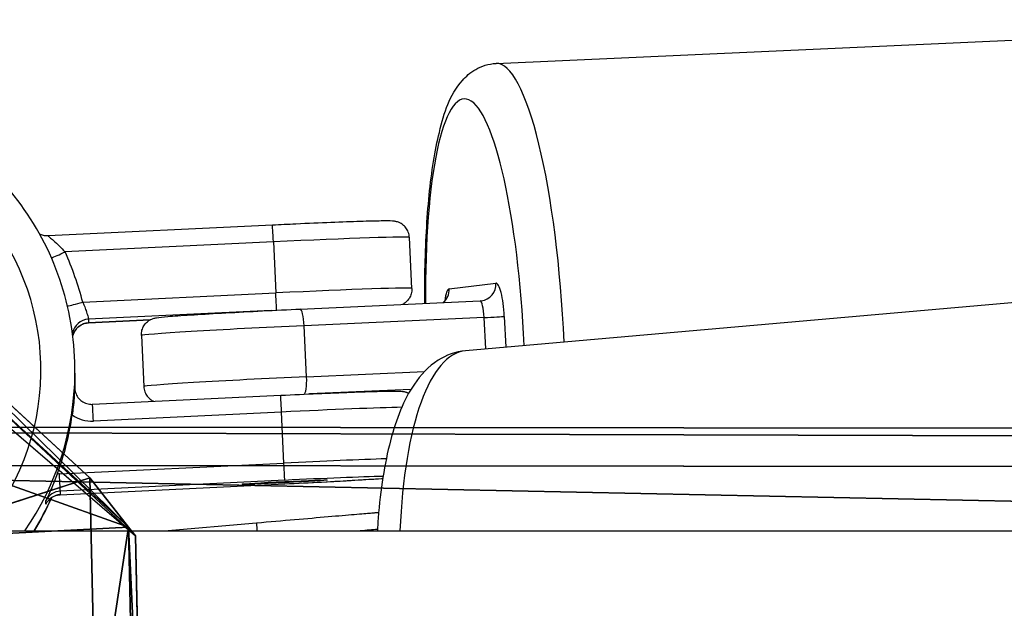
# Model space of a CAD drawing. Units: inches. Extents: x -181 to 578, y -201 to 549.
# Drawn here: x 193 to 198, y 80 to 83 of the extents above; entities that cross this region are included whole.
import ezdxf

# ---------------------------------------------------------------- set-up
doc = ezdxf.new("R2010")
doc.units = ezdxf.units.IN
doc.header["$MEASUREMENT"] = 0
doc.layers.get('0').update_dxf_attribs({"true_color": 0xffffff})
doc.layers.add('strefa bezpiecznstwa', color=1, linetype='Continuous')

# ---------------------------------------------------------------- blocks, each defined once
blk = doc.blocks.new('Grupa_18')
for p, q in [((1.0546, 3.8157, 3.4325), (2.6352, 3.9048, 3.4325)), ((2.6352, 3.9048, 1.6874), (1.0546, 3.8157, 1.6874)), ((2.6352, 3.9048, 1.9532), (1.0546, 3.8157, 1.9532)), ((1.9524, 1.9524, 4.5375), (2.6352, 3.9048, 3.4325)), ((2.6352, 3.9048, 3.4325), (3.8157, 2.8501, 3.4325)), ((3.8157, 2.8501, 0.6177), (2.6352, 3.9048, 1.6874)), ((2.6352, 3.9048, 3.4325), (2.6352, 3.9048, 1.9532)), ((2.6352, 3.9048, 1.9532), (2.6352, 3.9048, 1.6874)), ((3.8157, 2.8501, 1.9532), (2.6352, 3.9048, 1.9532)), ((0, 2.6352, 3.4325), (1.0546, 3.8157, 3.4325)), ((0, 2.6352, 0.6177), (1.0546, 3.8157, 1.6874)), ((1.0546, 3.8157, 1.9532), (0, 2.6352, 1.9532)), ((1.0546, 3.8157, 3.4325), (1.0546, 3.8157, 1.9532)), ((1.9524, 1.9524, 4.5375), (1.0546, 3.8157, 3.4325)), ((1.0546, 3.8157, 1.9532), (1.0546, 3.8157, 1.6874)), ((1.9524, 1.9524, 4.5375), (3.8157, 2.8501, 3.4325)), ((3.8157, 2.8501, 3.4325), (3.9048, 1.2696, 3.4325)), ((3.8157, 2.8501, 3.4325), (3.8157, 2.8501, 1.9532)), ((3.8521, 2.2047), (3.8157, 2.8501, 0.6177)), ((3.8157, 2.8501, 1.9532), (3.8157, 2.8501, 0.6177)), ((3.9048, 1.2696, 1.9532), (3.8157, 2.8501, 1.9532)), ((1.9524, 1.9524, 4.5375), (0, 2.6352, 3.4325)), ((0, 2.6352, 0.6177), (0.0364, 1.9885, 0.0027)), ((0.089, 1.0546, 3.4325), (0, 2.6352, 3.4325)), ((0, 2.6352, 3.4325), (0, 2.6352, 1.9532)), ((0, 2.6352, 1.9532), (0.089, 1.0546, 1.9532)), ((0, 2.6352, 1.9532), (0, 2.6352, 0.6177)), ((3.8521, 2.2047), (3.9048, 1.2696, 0.8965)), ((0.0364, 1.9885, 0.0027), (0.089, 1.0546, 0.8965)), ((1.9524, 1.9524, 4.5375), (0.089, 1.0546, 3.4325)), ((1.9524, 1.9524, 4.5375), (1.2696, 0, 3.4325)), ((3.9048, 1.2696, 3.4325), (1.9524, 1.9524, 4.5375)), ((1.9524, 1.9524, 4.5375), (2.8501, 0.089, 3.4325)), ((3.9048, 1.2696, 3.4325), (2.8501, 0.089, 3.4325)), ((2.8629, 0.1033, 1.9532), (3.9048, 1.2696, 1.9532)), ((2.8629, 0.1033, 1.9532), (3.9048, 1.2696, 0.8965)), ((3.9048, 1.2696, 1.9532), (3.9048, 1.2696, 3.4325)), ((3.9048, 1.2696, 1.9532), (3.9048, 1.2696, 0.8965)), ((0.089, 1.0546, 3.4325), (0.089, 1.0546, 1.9532)), ((1.2696, 0, 3.4325), (0.089, 1.0546, 3.4325)), ((0.089, 1.0546, 1.9532), (0.089, 1.0546, 0.8965)), ((0.089, 1.0546, 0.8965), (1.2696, 0, 1.9532)), ((0.089, 1.0546, 1.9532), (1.2696, 0, 1.9532)), ((2.8501, 0.089, 3.4325), (1.2696, 0, 3.4325)), ((1.2696, 0, 1.9532), (2.8501, 0.089, 1.9532)), ((2.8501, 0.089, 1.9532), (2.8629, 0.1033, 1.9532)), ((2.8501, 0.089, 3.4325), (2.8501, 0.089, 1.9532)), ((1.2696, 0, 3.4325), (1.2696, 0, 1.9532))]:
    blk.add_line(p, q)
at = {"color": 9, "true_color": 0xc6c6c6}
mesh = blk.add_polyface(dxfattribs=at)
corners = [(0.089, 1.0546, 1.9532), (1.0546, 3.8157, 1.9532), (0, 2.6352, 1.9532), (1.2696, 0, 1.9532), (2.6352, 3.9048, 1.9532), (2.8501, 0.089, 1.9532), (3.8157, 2.8501, 1.9532), (2.8629, 0.1033, 1.9532), (3.9048, 1.2696, 1.9532)]
mesh.append_faces([[corners[k] for k in face] for face in [(0, 1, 2), (6, 7, 8)]], dxfattribs={"vtx0": -1, "color": 9})
mesh.append_faces([[corners[k] for k in face] for face in [(1, 3, 4), (4, 5, 6)]], dxfattribs={"vtx0": -1, "vtx1": -1, "color": 9})
mesh.append_faces([[corners[k] for k in face] for face in [(1, 0, 3), (4, 3, 5), (6, 5, 7)]], dxfattribs={"vtx0": -1, "vtx2": -1, "color": 9})
mesh = blk.add_polyface(dxfattribs=at)
corners = [(2.6352, 3.9048, 1.6874), (1.0546, 3.8157, 1.9532), (1.0546, 3.8157, 1.6874), (2.6352, 3.9048, 1.9532)]
mesh.append_faces([[corners[k] for k in face] for face in [(0, 1, 2), (1, 0, 3)]], dxfattribs={"vtx0": -1, "color": 9})
mesh = blk.add_polyface(dxfattribs=at)
corners = [(2.6352, 3.9048, 3.4325), (1.0546, 3.8157, 1.9532), (2.6352, 3.9048, 1.9532), (1.0546, 3.8157, 3.4325)]
mesh.append_faces([[corners[k] for k in face] for face in [(0, 1, 2), (1, 0, 3)]], dxfattribs={"vtx0": -1, "color": 9})
mesh = blk.add_polyface(dxfattribs=at)
corners = [(2.6352, 3.9048, 3.4325), (1.9524, 1.9524, 4.5375), (1.0546, 3.8157, 3.4325)]
mesh.append_faces([[corners[k] for k in face] for face in [(0, 1, 2)]], dxfattribs={"color": 9})
mesh = blk.add_polyface(dxfattribs=at)
corners = [(3.8157, 2.8501, 3.4325), (1.9524, 1.9524, 4.5375), (2.6352, 3.9048, 3.4325)]
mesh.append_faces([[corners[k] for k in face] for face in [(0, 1, 2)]], dxfattribs={"color": 9})
mesh = blk.add_polyface(dxfattribs=at)
corners = [(3.8157, 2.8501, 1.9532), (2.6352, 3.9048, 1.6874), (3.8157, 2.8501, 0.6177), (2.6352, 3.9048, 1.9532)]
mesh.append_faces([[corners[k] for k in face] for face in [(0, 1, 2), (1, 0, 3)]], dxfattribs={"vtx0": -1, "color": 9})
mesh = blk.add_polyface(dxfattribs=at)
corners = [(3.8157, 2.8501, 1.9532), (2.6352, 3.9048, 3.4325), (2.6352, 3.9048, 1.9532), (3.8157, 2.8501, 3.4325)]
mesh.append_faces([[corners[k] for k in face] for face in [(0, 1, 2), (1, 0, 3)]], dxfattribs={"vtx0": -1, "color": 9})
mesh = blk.add_polyface(dxfattribs=at)
corners = [(1.0546, 3.8157, 1.9532), (0, 2.6352, 3.4325), (0, 2.6352, 1.9532), (1.0546, 3.8157, 3.4325)]
mesh.append_faces([[corners[k] for k in face] for face in [(0, 1, 2), (1, 0, 3)]], dxfattribs={"vtx0": -1, "color": 9})
mesh = blk.add_polyface(dxfattribs=at)
corners = [(1.9524, 1.9524, 4.5375), (0, 2.6352, 3.4325), (1.0546, 3.8157, 3.4325)]
mesh.append_faces([[corners[k] for k in face] for face in [(0, 1, 2)]], dxfattribs={"color": 9})
mesh = blk.add_polyface(dxfattribs=at)
corners = [(1.0546, 3.8157, 1.6874), (0, 2.6352, 1.9532), (0, 2.6352, 0.6177), (1.0546, 3.8157, 1.9532)]
mesh.append_faces([[corners[k] for k in face] for face in [(0, 1, 2), (1, 0, 3)]], dxfattribs={"vtx0": -1, "color": 9})
mesh = blk.add_polyface(dxfattribs=at)
corners = [(3.9048, 1.2696, 3.4325), (1.9524, 1.9524, 4.5375), (3.8157, 2.8501, 3.4325)]
mesh.append_faces([[corners[k] for k in face] for face in [(0, 1, 2)]], dxfattribs={"color": 9})
mesh = blk.add_polyface(dxfattribs=at)
corners = [(3.8157, 2.8501, 3.4325), (3.9048, 1.2696, 1.9532), (3.9048, 1.2696, 3.4325), (3.8157, 2.8501, 1.9532)]
mesh.append_faces([[corners[k] for k in face] for face in [(0, 1, 2), (1, 0, 3)]], dxfattribs={"vtx0": -1, "color": 9})
mesh = blk.add_polyface(dxfattribs=at)
corners = [(3.9048, 1.2696, 1.9532), (3.8521, 2.2047), (3.9048, 1.2696, 0.8965), (3.8157, 2.8501, 1.9532), (3.8157, 2.8501, 0.6177)]
mesh.append_faces([[corners[k] for k in face] for face in [(0, 1, 2), (1, 3, 4)]], dxfattribs={"vtx0": -1, "color": 9})
mesh.append_faces([[corners[k] for k in face] for face in [(1, 0, 3)]], dxfattribs={"vtx0": -1, "vtx2": -1, "color": 9})
mesh = blk.add_polyface(dxfattribs=at)
corners = [(0, 2.6352, 1.9532), (0.089, 1.0546, 3.4325), (0.089, 1.0546, 1.9532), (0, 2.6352, 3.4325)]
mesh.append_faces([[corners[k] for k in face] for face in [(0, 1, 2), (1, 0, 3)]], dxfattribs={"vtx0": -1, "color": 9})
mesh = blk.add_polyface(dxfattribs=at)
corners = [(1.9524, 1.9524, 4.5375), (0.089, 1.0546, 3.4325), (0, 2.6352, 3.4325)]
mesh.append_faces([[corners[k] for k in face] for face in [(0, 1, 2)]], dxfattribs={"color": 9})
mesh = blk.add_polyface(dxfattribs=at)
corners = [(0.0364, 1.9885, 0.0027), (0.089, 1.0546, 1.9532), (0.089, 1.0546, 0.8965), (0, 2.6352, 1.9532), (0, 2.6352, 0.6177)]
mesh.append_faces([[corners[k] for k in face] for face in [(0, 1, 2), (3, 0, 4)]], dxfattribs={"vtx0": -1, "color": 9})
mesh.append_faces([[corners[k] for k in face] for face in [(1, 0, 3)]], dxfattribs={"vtx0": -1, "vtx1": -1, "color": 9})
mesh = blk.add_polyface(dxfattribs=at)
corners = [(1.9524, 1.9524, 4.5375), (1.2696, 0, 3.4325), (0.089, 1.0546, 3.4325)]
mesh.append_faces([[corners[k] for k in face] for face in [(0, 1, 2)]], dxfattribs={"color": 9})
mesh = blk.add_polyface(dxfattribs=at)
corners = [(2.8501, 0.089, 3.4325), (1.2696, 0, 3.4325), (1.9524, 1.9524, 4.5375)]
mesh.append_faces([[corners[k] for k in face] for face in [(0, 1, 2)]], dxfattribs={"color": 9})
mesh = blk.add_polyface(dxfattribs=at)
corners = [(3.9048, 1.2696, 3.4325), (2.8501, 0.089, 3.4325), (1.9524, 1.9524, 4.5375)]
mesh.append_faces([[corners[k] for k in face] for face in [(0, 1, 2)]], dxfattribs={"color": 9})
mesh = blk.add_polyface(dxfattribs=at)
corners = [(2.8501, 0.089, 3.4325), (2.8629, 0.1033, 1.9532), (2.8501, 0.089, 1.9532), (3.9048, 1.2696, 3.4325), (3.9048, 1.2696, 1.9532)]
mesh.append_faces([[corners[k] for k in face] for face in [(0, 1, 2), (1, 3, 4)]], dxfattribs={"vtx0": -1, "color": 9})
mesh.append_faces([[corners[k] for k in face] for face in [(1, 0, 3)]], dxfattribs={"vtx0": -1, "vtx2": -1, "color": 9})
mesh = blk.add_polyface(dxfattribs=at)
corners = [(3.9048, 1.2696, 1.9532), (3.9048, 1.2696, 0.8965), (2.8629, 0.1033, 1.9532)]
mesh.append_faces([[corners[k] for k in face] for face in [(0, 1, 2)]], dxfattribs={"color": 9})
mesh = blk.add_polyface(dxfattribs=at)
corners = [(1.2696, 0, 1.9532), (0.089, 1.0546, 0.8965), (0.089, 1.0546, 1.9532)]
mesh.append_faces([[corners[k] for k in face] for face in [(0, 1, 2)]], dxfattribs={"color": 9})
mesh = blk.add_polyface(dxfattribs=at)
corners = [(0.089, 1.0546, 3.4325), (1.2696, 0, 1.9532), (0.089, 1.0546, 1.9532), (1.2696, 0, 3.4325)]
mesh.append_faces([[corners[k] for k in face] for face in [(0, 1, 2), (1, 0, 3)]], dxfattribs={"vtx0": -1, "color": 9})
mesh = blk.add_polyface(dxfattribs=at)
corners = [(1.2696, 0, 3.4325), (2.8501, 0.089, 1.9532), (1.2696, 0, 1.9532), (2.8501, 0.089, 3.4325)]
mesh.append_faces([[corners[k] for k in face] for face in [(0, 1, 2), (1, 0, 3)]], dxfattribs={"vtx0": -1, "color": 9})
blk = doc.blocks.new('Group_45')
at = {"extrusion": (7.85042e-17, 0.104528, 0.994522), "xscale": 1.055386693684566, "yscale": 1.055386693684566, "zscale": 1.055386693684566, "rotation": 180}
blk.add_blockref('Grupa_18', (0.032, 0.3804, 0.1567), dxfattribs=at)
blk = doc.blocks.new('Group_56')
at = {"extrusion": (5.95356e-15, 8.75317e-13, -1)}
blk.add_circle((-1.3196, 1.3196), 1.3196, dxfattribs=at)
blk = doc.blocks.new('Group_21')
blk.add_blockref('Group_45', (0, 0))
at = {"color": 18, "true_color": 0x000000, "extrusion": (1.49022e-08, 1.13159e-13, 1), "rotation": 270.0000008537716}
blk.add_blockref('Group_56', (0.6873, 3.3284, 2.4873), dxfattribs=at)
blk = doc.blocks.new('Grupa_55')
at = {"extrusion": (-0.255369, 0.194424, 0.947093), "xscale": 0.9475200000000001, "yscale": 0.9475200000000001, "zscale": 0.9475200000000001, "rotation": 36.76110639732963}
blk.add_blockref('Group_21', (-3.5825, -1.5862, 0.1122), dxfattribs=at)
blk = doc.blocks.new('Grupa_88')
for p, q in [((14.8622, 0.3354, 30.8924), (123.7839, 0.2319, 0.7123)), ((15.1726, 0.1117, 33.2293), (124.1177, 0.0082, 3.0427))]:
    blk.add_line(p, q)
at = {"color": 253, "true_color": 0xb5b5b5}
mesh = blk.add_polyface(dxfattribs=at)
corners = [(123.7128, 2.5217, 0.2044), (14.8622, 0.3354, 30.8924), (14.8002, 2.6252, 30.382), (123.7839, 0.2319, 0.7123)]
mesh.append_faces([[corners[k] for k in face] for face in [(0, 1, 2), (1, 0, 3)]], dxfattribs={"vtx0": -1, "color": 253})
mesh = blk.add_polyface(dxfattribs=at)
corners = [(124.1177, 0.0082, 3.0427), (15.3024, 2.2632, 34.1631), (15.1726, 0.1117, 33.2293), (124.253, 2.1598, 3.975)]
mesh.append_faces([[corners[k] for k in face] for face in [(0, 1, 2), (1, 0, 3)]], dxfattribs={"vtx0": -1, "color": 253})
mesh = blk.add_polyface(dxfattribs=at)
corners = [(124.1177, 0.0082, 3.0427), (14.8622, 0.3354, 30.8924), (123.7839, 0.2319, 0.7123), (15.1726, 0.1117, 33.2293)]
mesh.append_faces([[corners[k] for k in face] for face in [(0, 1, 2), (1, 0, 3)]], dxfattribs={"vtx0": -1, "color": 253})
blk = doc.blocks.new('Grupa_4')
blk.add_blockref('Grupa_88', (0.3828, 0.1954, 3.9798))
blk = doc.blocks.new('Grupa_12')
blk.add_blockref('Grupa_4', (0, 0))
blk = doc.blocks.new('Grupa_79')
at = {"rotation": 180}
blk.add_blockref('Grupa_12', (138.8001, 6.9813, 147.56), dxfattribs=at)
blk.add_blockref('Grupa_55', (26.7747, 3.0028, 157.1455))
blk = doc.blocks.new('1409')
at = {"layer": 'strefa bezpiecznstwa'}
for p, q in [((10755.923, 11091.26), (10812.727, 11093.825)), ((10742.792, 11081.762), (10729.604, 11081.127)), ((10750.974, 11078.047), (10750.83, 11081.044)), ((10742.84, 11080.778), (10730.602, 11080.189)), ((10742.84, 11080.778), (10742.985, 11077.782)), ((10809.014, 11079.219), (10754.125, 11074.388)), ((10753.166, 11078.015), (10755.914, 11078.353)), ((10731.644, 11077.236), (10742.985, 11077.782)), ((10744.408, 11076.833), (10754.985, 11077.31)), ((10742.709, 11076.753), (10731.981, 11076.236)), ((10756.402, 11076.404), (10756.489, 11074.596)), ((10731.981, 11076.236), (10731.979, 11076.027)), ((10731.979, 11076.027), (10735.597, 11076.201)), ((10735.596, 11076.201), (10731.979, 11076.027)), ((10755.227, 11076.336), (10744.649, 11075.858)), ((10744.794, 11072.862), (10744.649, 11075.858)), ((10755.315, 11074.493), (10755.227, 11076.336)), ((10735.089, 11075.28), (10735.233, 11072.284)), ((10731.188, 11073.068), (10731.18, 11072.199)), ((10744.794, 11072.862), (10751.723, 11073.175)), ((10731.174, 11072.279), (10731.173, 11072.224)), ((10732.221, 11071.243), (10743.273, 11071.775)), ((10750.926, 11072.123), (10744.967, 11071.854)), ((10750.764, 11071.902), (10750.798, 11071.903)), ((10750.764, 11071.901), (10750.797, 11071.903)), ((10743.321, 11070.791), (10732.27, 11070.259)), ((10743.466, 11067.795), (10743.321, 11070.791)), ((10730.278, 11067.16), (10743.466, 11067.795)), ((10730.324, 11065.937), (10743.511, 11066.572)), ((10730.324, 11065.937), (10743.511, 11066.572)), ((10743.513, 11066.781), (10730.326, 11066.146)), ((10730.326, 11066.146), (10730.324, 11065.937)), ((10729.475, 11065.381), (10729.477, 11065.591)), ((10736.429, 11063.81), (10741.858, 11064.285)), ((10428.963, 11063.81), (11810.963, 11063.81))]:
    blk.add_line(p, q, dxfattribs=at)
for centre, major_axis, ratio, start_param, end_param in [((10756.667, 11074.777), (-0.744, 16.483), 0.197149, 4.710808, 6.283185), ((10754.708, 11074.689), (-0.654, 14.485), 0.197149, 4.703655, 7.673236), ((10714.689, 11073.26), (14.499, -0.143), 0.999888, 5.693805, 9.973362), ((10742.84, 11080.764), (-0.048, 0.999), 0.000868, 4.727338, 6.283186), ((10742.839, 11080.659), (7.991, 0.385), 0.014948, 0, 1.569929), ((10730.603, 11080.204), (-0.91, -0.416), 0.013557, 0.505129, 1.564438), ((10714.686, 11072.916), (17.499, -0.172), 0.999888, 0.259335, 0.438525), ((10754.934, 11078.309), (0.122, -0.993), 0.980259, 0, 1.495118), ((10756.01, 11076.356), (-0.09, 1.998), 0.197149, 4.727637, 6.298434), ((10742.983, 11077.662), (7.991, 0.385), 0.014948, 0, 1.569929), ((10742.984, 11077.767), (0.048, -0.999), 0.000868, 0.021141, 1.585745), ((10752.187, 11077.971), (-0.122, 0.993), 0.980259, 3.731767, 4.636711), ((10753.262, 11076.018), (-0.09, 1.998), 0.197149, 0.015248, 0.854819), ((10731.644, 11077.251), (-0.969, -0.247), 0.014473, 0.387615, 1.566956), ((10755.03, 11076.311), (-0.045, 0.999), 0.197149, 4.727637, 6.283185), ((10744.453, 11075.834), (-0.045, 0.999), 0.197149, 4.727637, 6.283185), ((10755.423, 11076.36), (0.999, 0.048), 0.014948, 4.513917, 6.084713), ((10732.029, 11075.238), (-0.999, -0.048), 0.999889, 4.712389, 6.060534), ((10732.027, 11075.028), (-0.999, -0.048), 0.999889, 4.712389, 5.975106), ((10743.08, 11075.665), (-7.991, -0.385), 0.014948, 4.513917, 6.283185), ((10755.572, 11057.952), (-1.447, 16.436), 0.312184, 0, 1.179021), ((10714.689, 11073.23), (16.499, -0.163), 0.999888, 5.685327, 6.283185), ((10743.224, 11072.669), (-7.991, -0.385), 0.014948, 4.513917, 6.283185), ((10744.598, 11072.838), (0.045, -0.999), 0.197149, 0.021564, 1.586045), ((10732.173, 11072.242), (-0.999, 0.038), 0.999888, 0, 0.027842), ((10714.68, 11072.362), (16.499, -0.163), 0.999888, 6.27935, 6.283185), ((10743.321, 11070.776), (-0.048, 0.999), 0.000868, 4.727338, 6.283185), ((10732.269, 11070.244), (-0.048, 0.999), 0.000868, 4.727338, 6.283185), ((10714.686, 11072.916), (16.499, -0.163), 0.999888, 5.935956, 6.15337), ((10732.173, 11072.256), (-1.998, -0.096), 0.999889, 0.911141, 1.570796), ((10743.32, 11070.671), (-7.991, -0.385), 0.014948, 3.626829, 4.711521), ((10743.464, 11067.675), (7.991, 0.385), 0.014948, 0.718877, 1.569929), ((10743.465, 11067.78), (0.048, -0.999), 0.000868, 0.014949, 1.585745), ((10730.374, 11065.163), (1.987, 0.229), 0.999891, 1.504141, 1.570796), ((10730.278, 11067.145), (0.048, -0.999), 0.000868, 0.014949, 1.585745), ((10743.512, 11066.676), (6.992, 0.337), 0.014948, 4.711521, 5.6787), ((10743.463, 11067.57), (0.048, -0.999), 0.000868, 6.283184, 6.298133), ((10743.512, 11066.676), (-6.992, -0.337), 0.014948, 3.739888, 4.711521), ((10730.374, 11065.148), (-0.999, -0.048), 0.999889, 4.712389, 5.776005), ((10714.68, 11072.362), (16.499, -0.163), 0.999888, 5.748116, 5.881276), ((10730.372, 11064.938), (-0.896, 0.443), 0.99993, 5.219569, 6.283185), ((10730.276, 11066.935), (0.048, -0.999), 0.000868, 0.000001, 0.01495), ((10741.945, 11063.289), (-0.087, 0.996), 0.000031, 5.263112, 6.283186), ((10741.946, 11063.277), (7.97, 0.697), 0.001629, 0.495538, 0.719935)]:
    blk.add_ellipse(centre, major_axis=major_axis, ratio=ratio, start_param=start_param, end_param=end_param, dxfattribs=at)
blk.add_ellipse((10743.512, 11066.676), major_axis=(-2.497, -0.12), ratio=0.014948, dxfattribs=at)
for points, knots in [([(10751.741, 11077.164), (10751.734, 11077.816), (10751.737, 11078.462), (10751.776, 11080.667), (10751.859, 11082.164), (10752.136, 11084.914), (10752.331, 11086.155), (10752.887, 11088.417), (10753.171, 11089.372), (10754.15, 11090.49), (10754.401, 11090.72), (10755.062, 11091.099), (10755.484, 11091.241), (10755.923, 11091.26)], [4.903476, 4.903476, 4.903476, 4.903476, 5.03666, 5.03666, 5.36706, 5.36706, 5.707689, 5.707689, 6.09581, 6.09581, 6.197122, 6.197122, 6.298434, 6.298434, 6.298434, 6.298434]), ([(10731.188, 11073.068), (10731.206, 11074.828), (10730.939, 11076.59), (10729.865, 11079.941), (10729.057, 11081.53), (10726.983, 11084.374), (10725.717, 11085.628), (10722.853, 11087.675), (10721.257, 11088.468), (10717.894, 11089.51), (10716.13, 11089.76), (10712.61, 11089.692), (10710.856, 11089.374), (10707.537, 11088.202), (10705.972, 11087.349), (10703.19, 11085.193), (10701.973, 11083.89), (10700.01, 11080.968), (10699.265, 11079.349), (10698.407, 11076.268), (10698.204, 11074.832), (10698.19, 11073.393)], [6.225208, 6.225208, 6.225208, 6.225208, 6.5452, 6.5452, 6.865193, 6.865193, 7.185191, 7.185191, 7.505194, 7.505194, 7.8252, 7.8252, 8.145209, 8.145209, 8.465215, 8.465215, 8.785217, 8.785217, 9.105213, 9.105213, 9.3668, 9.3668, 9.3668, 9.3668]), ([(10750.83, 11081.044), (10750.825, 11081.151), (10750.801, 11081.257), (10750.729, 11081.448), (10750.68, 11081.531), (10750.567, 11081.681), (10750.506, 11081.737), (10750.376, 11081.84), (10750.317, 11081.872), (10750.209, 11081.925), (10750.166, 11081.94), (10750.09, 11081.964), (10750.061, 11081.972), (10750, 11081.985), (10749.975, 11081.989), (10749.905, 11081.999), (10749.874, 11082.001), (10749.66, 11082.016), (10749.48, 11082.013), (10748.858, 11082.003), (10748.442, 11081.993), (10747.442, 11081.961), (10746.858, 11081.939), (10745.578, 11081.888), (10744.881, 11081.859), (10743.711, 11081.806), (10743.252, 11081.784), (10742.792, 11081.762)], [0.000868, 0.000868, 0.000868, 0.000868, 0.005677, 0.005677, 0.010977, 0.010977, 0.017887, 0.017887, 0.027887, 0.027887, 0.040694, 0.040694, 0.055655, 0.055655, 0.077837, 0.077837, 0.126409, 0.126409, 0.432075, 0.432075, 0.746061, 0.746061, 1.060046, 1.060046, 1.374032, 1.374032, 1.570796, 1.570796, 1.570796, 1.570796]), ([(10729.604, 11081.127), (10729.498, 11081.122), (10729.411, 11081.134), (10729.241, 11081.172), (10729.174, 11081.2), (10729.122, 11081.225)], [0.002989717, 0.002989717, 0.002989717, 0.002989717, 0.003576783, 0.003576783, 0.004415892, 0.004415892, 0.004415892, 0.004415892]), ([(10729.604, 11081.127), (10729.605, 11081.127), (10729.611, 11081.124), (10729.639, 11081.103), (10729.67, 11081.078), (10729.768, 11080.999), (10729.841, 11080.938), (10730.032, 11080.77), (10730.156, 11080.655), (10730.39, 11080.422), (10730.499, 11080.307), (10730.602, 11080.189)], [0.0029897, 0.0029897, 0.0029897, 0.0029897, 0.0340766, 0.0340766, 0.0885991, 0.0885991, 0.1594784, 0.1594784, 0.2516215, 0.2516215, 0.3305821, 0.3305821, 0.3305821, 0.3305821]), ([(10750.974, 11078.047), (10750.979, 11077.94), (10750.966, 11077.833), (10750.913, 11077.635), (10750.872, 11077.548), (10750.774, 11077.388), (10750.718, 11077.326), (10750.599, 11077.211), (10750.543, 11077.173), (10750.471, 11077.128), (10750.447, 11077.115), (10750.425, 11077.105)], [6.28231756, 6.28231756, 6.28231756, 6.28231756, 6.2871271, 6.2871271, 6.29242634, 6.29242634, 6.29933683, 6.29933683, 6.30933646, 6.30933646, 6.31550509, 6.31550509, 6.31550509, 6.31550509]), ([(10731.644, 11077.236), (10731.674, 11077.172), (10731.703, 11077.107), (10731.772, 11076.941), (10731.809, 11076.841), (10731.881, 11076.629), (10731.912, 11076.522), (10731.967, 11076.312), (10731.981, 11076.24), (10731.981, 11076.236)], [0, 0, 0, 0, 0.0403725, 0.0403725, 0.1049684, 0.1049684, 0.1889432, 0.1889432, 0.3160579, 0.3160579, 0.3160579, 0.3160579]), ([(10752.973, 11077.43), (10752.973, 11077.43), (10752.972, 11077.427), (10752.966, 11077.413), (10752.957, 11077.394), (10752.923, 11077.338), (10752.899, 11077.303), (10752.847, 11077.245), (10752.831, 11077.229), (10752.814, 11077.212)], [5.8582302, 5.8582302, 5.8582302, 5.8582302, 5.9135136, 5.9135136, 6.0159066, 6.0159066, 6.1010413, 6.1010413, 6.1306088, 6.1306088, 6.1306088, 6.1306088]), ([(10754.985, 11077.31), (10754.99, 11077.311), (10754.995, 11077.311), (10755.004, 11077.311), (10755.009, 11077.312), (10755.018, 11077.313), (10755.023, 11077.313), (10755.033, 11077.314), (10755.037, 11077.314), (10755.047, 11077.315), (10755.051, 11077.316), (10755.056, 11077.316)], [6.26793698, 6.26793698, 6.26793698, 6.26793698, 6.27098665, 6.27098665, 6.27403631, 6.27403631, 6.27708598, 6.27708598, 6.28013564, 6.28013564, 6.28318531, 6.28318531, 6.28318531, 6.28318531]), ([(10735.089, 11075.28), (10735.084, 11075.387), (10735.097, 11075.495), (10735.15, 11075.693), (10735.191, 11075.78), (10735.289, 11075.94), (10735.345, 11076.002), (10735.463, 11076.117), (10735.519, 11076.154), (10735.622, 11076.218), (10735.664, 11076.237), (10735.736, 11076.268), (10735.765, 11076.278), (10735.824, 11076.297), (10735.849, 11076.304), (10735.918, 11076.32), (10735.948, 11076.325), (10736.16, 11076.361), (10736.339, 11076.375), (10736.983, 11076.427), (10737.438, 11076.459), (10738.515, 11076.527), (10739.129, 11076.564), (10740.465, 11076.638), (10741.187, 11076.677), (10742.667, 11076.752), (10743.426, 11076.788), (10744.246, 11076.826), (10744.327, 11076.829), (10744.408, 11076.833)], [4.513917, 4.513917, 4.513917, 4.513917, 4.518727, 4.518727, 4.524026, 4.524026, 4.530936, 4.530936, 4.540936, 4.540936, 4.553743, 4.553743, 4.568704, 4.568704, 4.590887, 4.590887, 4.639459, 4.639459, 4.945124, 4.945124, 5.282959, 5.282959, 5.606054, 5.606054, 5.927239, 5.927239, 6.247965, 6.247965, 6.283185, 6.283185, 6.283185, 6.283185]), ([(10731.059, 11075.285), (10731.073, 11075.336), (10731.092, 11075.406), (10731.184, 11075.569), (10731.219, 11075.623), (10731.308, 11075.725), (10731.351, 11075.768), (10731.49, 11075.878), (10731.603, 11075.944), (10731.814, 11076.008), (10731.897, 11076.023), (10731.979, 11076.027)], [0.001924483, 0.001924483, 0.001924483, 0.001924483, 0.002391842, 0.002391842, 0.002578015, 0.002578015, 0.002699041, 0.002699041, 0.002884141, 0.002884141, 0.002989802, 0.002989802, 0.002989802, 0.002989802]), ([(10754.125, 11074.388), (10753.542, 11074.337), (10752.983, 11074.127), (10751.937, 11073.461), (10751.492, 11072.972), (10750.491, 11071.502), (10750.06, 11070.394), (10749.368, 11067.765), (10749.131, 11066.227), (10748.982, 11064.311), (10748.965, 11064.062), (10748.951, 11063.81)], [3.143307, 3.143307, 3.143307, 3.143307, 3.304001, 3.304001, 3.507786, 3.507786, 3.858301, 3.858301, 4.223847, 4.223847, 4.277744, 4.277744, 4.277744, 4.277744]), ([(10731.174, 11072.279), (10731.174, 11072.278), (10731.174, 11072.277), (10731.167, 11072.108), (10731.155, 11071.867), (10731.121, 11071.446), (10731.105, 11071.264), (10731.064, 11070.911), (10731.046, 11070.766), (10731.025, 11070.619)], [-0.0004472, -0.0004472, -0.0004472, -0.0004472, 0, 0, 0.0735612, 0.0735612, 0.1113663, 0.1113663, 0.1361765, 0.1361765, 0.1361765, 0.1361765]), ([(10731.173, 11072.251), (10731.172, 11072.145), (10731.188, 11072.038), (10731.254, 11071.835), (10731.303, 11071.738), (10731.428, 11071.566), (10731.505, 11071.49), (10731.679, 11071.366), (10731.775, 11071.318), (10731.979, 11071.255), (10732.086, 11071.24), (10732.202, 11071.242), (10732.212, 11071.242), (10732.221, 11071.243)], [3.083615, 3.083615, 3.083615, 3.083615, 3.403723, 3.403723, 3.723809, 3.723809, 4.04384, 4.04384, 4.363803, 4.363803, 4.683713, 4.683713, 4.712389, 4.712389, 4.712389, 4.712389]), ([(10735.233, 11072.284), (10735.238, 11072.177), (10735.262, 11072.071), (10735.334, 11071.879), (10735.383, 11071.797), (10735.495, 11071.647), (10735.557, 11071.59), (10735.686, 11071.487), (10735.746, 11071.455), (10735.805, 11071.426), (10735.816, 11071.421), (10735.826, 11071.416)], [1.76926825, 1.76926825, 1.76926825, 1.76926825, 1.77407779, 1.77407779, 1.77937703, 1.77937703, 1.78628752, 1.78628752, 1.79628715, 1.79628715, 1.79875036, 1.79875036, 1.79875036, 1.79875036]), ([(10743.273, 11071.775), (10744.006, 11071.81), (10744.74, 11071.844), (10746.135, 11071.904), (10746.797, 11071.931), (10747.986, 11071.975), (10748.513, 11071.993), (10749.382, 11072.017), (10749.724, 11072.023), (10750.088, 11072.024), (10750.182, 11072.023), (10750.316, 11072.017), (10750.354, 11072.016), (10750.454, 11072.002), (10750.483, 11071.998), (10750.545, 11071.983), (10750.566, 11071.978), (10750.631, 11071.959), (10750.68, 11071.944), (10750.766, 11071.9), (10750.777, 11071.895), (10750.789, 11071.888)], [4.712389, 4.712389, 4.712389, 4.712389, 5.026375, 5.026375, 5.34036, 5.34036, 5.654346, 5.654346, 5.968332, 5.968332, 6.125325, 6.125325, 6.203821, 6.203821, 6.229496, 6.229496, 6.239915, 6.239915, 6.255665, 6.255665, 6.25784, 6.25784, 6.25784, 6.25784]), ([(10730.145, 11067.149), (10730.093, 11067.01), (10730.04, 11066.873), (10729.906, 11066.54), (10729.834, 11066.37), (10729.661, 11065.974), (10729.555, 11065.749), (10729.478, 11065.592), (10729.478, 11065.592), (10729.477, 11065.591)], [0.2729089, 0.2729089, 0.2729089, 0.2729089, 0.2943186, 0.2943186, 0.3269421, 0.3269421, 0.3904211, 0.3904211, 0.390807, 0.390807, 0.390807, 0.390807]), ([(10743.511, 11066.572), (10744.246, 11066.607), (10744.98, 11066.644), (10746.377, 11066.718), (10747.039, 11066.755), (10748.229, 11066.825), (10748.756, 11066.859), (10749.217, 11066.89), (10749.243, 11066.892), (10749.268, 11066.894)], [4.712389, 4.712389, 4.712389, 4.712389, 5.0267218, 5.0267218, 5.3410546, 5.3410546, 5.6553874, 5.6553874, 5.6741944, 5.6741944, 5.6741944, 5.6741944]), ([(10729.478, 11065.387), (10729.51, 11065.45), (10729.548, 11065.509), (10729.636, 11065.619), (10729.686, 11065.669), (10729.796, 11065.758), (10729.855, 11065.797), (10729.981, 11065.861), (10730.047, 11065.886), (10730.183, 11065.922), (10730.253, 11065.933), (10730.324, 11065.937)], [3.655171, 3.655171, 3.655171, 3.655171, 3.866614, 3.866614, 4.078058, 4.078058, 4.289502, 4.289502, 4.500945, 4.500945, 4.712389, 4.712389, 4.712389, 4.712389]), ([(10729.475, 11065.381), (10729.476, 11065.382), (10729.476, 11065.383), (10729.477, 11065.385), (10729.478, 11065.386), (10729.478, 11065.387)], [-0.0004472136, -0.0004472136, -0.0004472136, -0.0004472136, 0, 0, 0.0004682549, 0.0004682549, 0.0004682549, 0.0004682549]), ([(10741.858, 11064.285), (10742.612, 11064.351), (10743.376, 11064.418), (10744.792, 11064.541), (10745.464, 11064.599), (10746.648, 11064.701), (10747.174, 11064.746), (10748.018, 11064.818), (10748.346, 11064.845), (10748.661, 11064.871), (10748.738, 11064.877), (10748.813, 11064.883), (10748.83, 11064.884), (10748.858, 11064.886), (10748.864, 11064.886), (10748.88, 11064.887), (10748.888, 11064.887), (10748.912, 11064.888), (10748.925, 11064.888), (10748.955, 11064.887), (10748.971, 11064.886), (10749.001, 11064.884), (10749.014, 11064.883), (10749.028, 11064.881)], [0, 0, 0, 0, 0.22711, 0.22711, 0.450122, 0.450122, 0.673325, 0.673325, 0.89669, 0.89669, 1.00796, 1.00796, 1.058838, 1.058838, 1.071479, 1.071479, 1.080996, 1.080996, 1.087726, 1.087726, 1.09341, 1.09341, 1.097629, 1.097629, 1.097629, 1.097629])]:
    blk.add_open_spline(points, degree=3, knots=knots, dxfattribs=at)
for points in [[(10731.979, 11076.027), (10731.979, 11076.027), (10731.979, 11076.027), (10731.979, 11076.027)], [(10731.18, 11072.199), (10731.179, 11072.178), (10731.179, 11072.157), (10731.179, 11072.136)], [(10729.801, 11065.759), (10729.508, 11065.088), (10729.17, 11064.436), (10728.791, 11063.81)]]:
    blk.add_open_spline(points, degree=3, dxfattribs=at)
blk = doc.blocks.new('1410_2d')
at = {"rotation": 180}
blk.add_blockref('1409', (67225.16, 46804.77), dxfattribs=at)

msp = doc.modelspace()

# ---------------------------------------------------------------- block references
at = {"xscale": 0.1, "yscale": 0.1, "zscale": 0.1, "rotation": 180}
msp.add_blockref('1410_2d', (5842.3876, 3654.4987), dxfattribs=at)
msp.add_blockref('Grupa_79', (162.5279, 74.2482, 58.3451))

doc.saveas('drawing.dxf')
